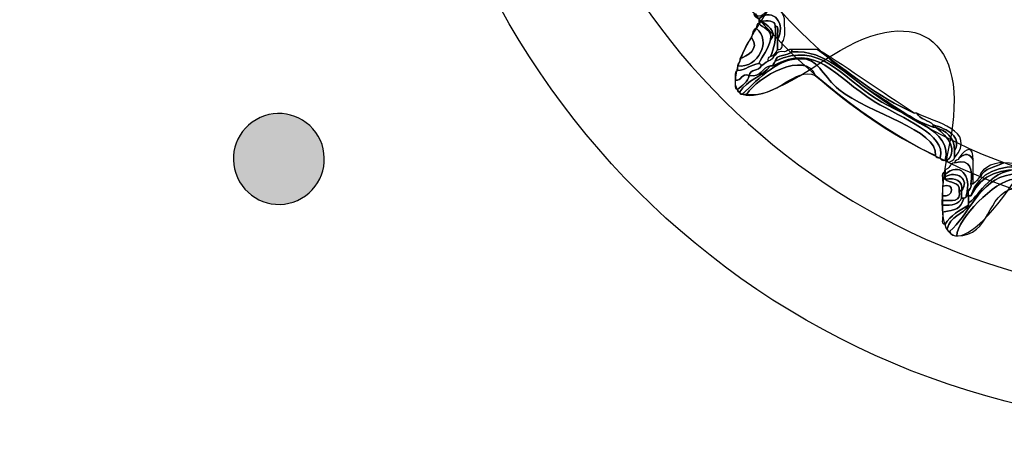
# Model space of a CAD drawing. Extents: x 0 to 19, y 0 to 1.7.
# Drawn here: x 8.5 to 8.9, y 0.5 to 0.6 of the extents above; entities that cross this region are included whole.
import ezdxf

# ---------------------------------------------------------------- set-up
doc = ezdxf.new("R2010")
doc.units = 0
doc.header["$MEASUREMENT"] = 0
doc.layers.add('GRAY', color=7, linetype='CONTINUOUS')
doc.layers.add('HARDWARE', color=7, linetype='CONTINUOUS')

# ---------------------------------------------------------------- blocks, each defined once
blk = doc.blocks.new('BLOCK_169')
at = {"layer": 'HARDWARE', "color": 7}
for points in [[(9.23719, 0.75498), (9.23719, 0.91582), (9.10682, 1.04619), (8.94599, 1.04619), (8.78516, 1.04619), (8.65481, 0.91582), (8.65481, 0.75498), (8.65481, 0.59418), (8.78516, 0.46381), (8.94599, 0.46381), (9.10682, 0.46381), (9.23719, 0.59418), (9.23719, 0.75498)], [(9.19282, 0.75499), (9.19282, 0.6198), (9.08231, 0.5102), (8.94599, 0.5102), (8.80969, 0.5102), (8.69917, 0.6198), (8.69917, 0.75499), (8.69917, 0.8902), (8.80969, 0.99981), (8.94599, 0.99981), (9.08231, 0.99981), (9.19282, 0.8902), (9.19282, 0.75499)]]:
    blk.add_open_spline(points, degree=3, knots=[0, 0, 0, 0, 1, 1, 1, 2, 2, 2, 3, 3, 3, 4, 4, 4, 4], dxfattribs=at)
blk = doc.blocks.new('BLOCK_171')
at = {"layer": 'HARDWARE', "color": 7}
for points, knots in [([(8.78642, 0.61443), (8.78914, 0.61801), (8.7926, 0.61512), (8.79327, 0.61185), (8.79304, 0.60893), (8.79393, 0.60491), (8.79241, 0.60329), (8.79232, 0.60194), (8.79253, 0.60032), (8.7907, 0.60071), (8.7907, 0.60184), (8.7907, 0.603), (8.7907, 0.60415), (8.79386, 0.60999), (8.78925, 0.61614), (8.78385, 0.61185), (8.78309, 0.61222), (8.78232, 0.6126), (8.78215, 0.61355), (8.78244, 0.61355), (8.78272, 0.61355), (8.78299, 0.61355), (8.78324, 0.61154), (8.78619, 0.61364), (8.78642, 0.61443)], [0, 0, 0, 0, 1, 1, 1, 2, 2, 2, 3, 3, 3, 4, 4, 4, 5, 5, 5, 6, 6, 6, 7, 7, 7, 8, 8, 8, 8]), ([(8.78984, 0.60927), (8.78974, 0.61149), (8.78699, 0.61098), (8.78471, 0.61101), (8.78442, 0.61101), (8.78414, 0.61101), (8.78385, 0.61101), (8.78385, 0.61127), (8.78385, 0.61157), (8.78385, 0.61185), (8.78925, 0.61614), (8.79386, 0.60999), (8.7907, 0.60415), (8.79022, 0.60564), (8.79173, 0.60919), (8.78984, 0.60927)], [0, 0, 0, 0, 1, 1, 1, 2, 2, 2, 3, 3, 3, 4, 4, 4, 5, 5, 5, 5]), ([(8.78471, 0.61101), (8.78699, 0.61098), (8.78974, 0.61149), (8.78984, 0.60927), (8.79036, 0.60449), (8.78939, 0.60116), (8.78813, 0.59812), (8.78747, 0.59796), (8.78713, 0.59742), (8.78728, 0.59644), (8.78606, 0.59623), (8.78583, 0.59502), (8.78471, 0.59471), (8.78486, 0.59544), (8.78438, 0.59552), (8.78385, 0.59557), (8.78531, 0.59838), (8.78721, 0.60077), (8.78813, 0.60415), (8.79107, 0.60714), (8.78645, 0.60984), (8.78471, 0.61101)], [0, 0, 0, 0, 1, 1, 1, 2, 2, 2, 3, 3, 3, 4, 4, 4, 5, 5, 5, 6, 6, 6, 7, 7, 7, 7]), ([(8.78813, 0.60415), (8.78881, 0.60826), (8.78545, 0.60831), (8.78385, 0.61015), (8.78385, 0.61044), (8.78385, 0.61072), (8.78385, 0.61101), (8.78414, 0.61101), (8.78442, 0.61101), (8.78471, 0.61101), (8.78645, 0.60984), (8.79107, 0.60714), (8.78813, 0.60415)], [0, 0, 0, 0, 1, 1, 1, 2, 2, 2, 3, 3, 3, 4, 4, 4, 4]), ([(8.78299, 0.60843), (8.7832, 0.60908), (8.78302, 0.61013), (8.78385, 0.61015), (8.78545, 0.60831), (8.78881, 0.60826), (8.78813, 0.60415), (8.78721, 0.60077), (8.78531, 0.59838), (8.78385, 0.59557), (8.78088, 0.59513), (8.7793, 0.59328), (8.77614, 0.593), (8.77614, 0.59357), (8.77614, 0.59414), (8.77614, 0.59471), (8.78381, 0.59393), (8.78859, 0.60377), (8.78299, 0.60843)], [0, 0, 0, 0, 1, 1, 1, 2, 2, 2, 3, 3, 3, 4, 4, 4, 5, 5, 5, 6, 6, 6, 6]), ([(8.78129, 0.60499), (8.7814, 0.60657), (8.78185, 0.60786), (8.78299, 0.60843), (8.78859, 0.60377), (8.78381, 0.59393), (8.77614, 0.59471), (8.7762, 0.5958), (8.77725, 0.59588), (8.777, 0.59727), (8.77964, 0.59844), (8.78446, 0.60077), (8.78129, 0.60499)], [0, 0, 0, 0, 1, 1, 1, 2, 2, 2, 3, 3, 3, 4, 4, 4, 4]), ([(8.78813, 0.59812), (8.78939, 0.60116), (8.79036, 0.60449), (8.78984, 0.60927), (8.79173, 0.60919), (8.79022, 0.60564), (8.7907, 0.60415), (8.7907, 0.603), (8.7907, 0.60184), (8.7907, 0.60071), (8.79023, 0.59945), (8.78937, 0.5986), (8.78813, 0.59812)], [0, 0, 0, 0, 1, 1, 1, 2, 2, 2, 3, 3, 3, 4, 4, 4, 4]), ([(8.777, 0.59727), (8.77855, 0.59975), (8.77927, 0.60303), (8.78129, 0.60499), (8.78446, 0.60077), (8.77964, 0.59844), (8.777, 0.59727)], [0, 0, 0, 0, 1, 1, 1, 2, 2, 2, 2]), ([(8.78984, 0.59644), (8.80599, 0.60389), (8.81336, 0.59106), (8.82663, 0.5827), (8.83639, 0.57657), (8.85495, 0.57097), (8.85145, 0.56043), (8.85046, 0.5603), (8.84992, 0.56061), (8.84974, 0.56129), (8.85188, 0.57009), (8.83646, 0.57524), (8.82577, 0.58185), (8.81109, 0.59092), (8.8048, 0.6034), (8.78899, 0.59471), (8.78898, 0.59557), (8.78969, 0.59572), (8.78984, 0.59644)], [0, 0, 0, 0, 1, 1, 1, 2, 2, 2, 3, 3, 3, 4, 4, 4, 5, 5, 5, 6, 6, 6, 6]), ([(8.78984, 0.59644), (8.79022, 0.5992), (8.79441, 0.59812), (8.79582, 0.59987), (8.80856, 0.60049), (8.81563, 0.59118), (8.82492, 0.58529), (8.83276, 0.58032), (8.83883, 0.5755), (8.84717, 0.57244), (8.84745, 0.57244), (8.84773, 0.57244), (8.84802, 0.57244), (8.85102, 0.57032), (8.85681, 0.56473), (8.85229, 0.56043), (8.85201, 0.56043), (8.85172, 0.56043), (8.85145, 0.56043), (8.85495, 0.57097), (8.83639, 0.57657), (8.82663, 0.5827), (8.81336, 0.59106), (8.80599, 0.60389), (8.78984, 0.59644)], [0, 0, 0, 0, 1, 1, 1, 2, 2, 2, 3, 3, 3, 4, 4, 4, 5, 5, 5, 6, 6, 6, 7, 7, 7, 8, 8, 8, 8]), ([(8.777, 0.58529), (8.77957, 0.58957), (8.78522, 0.59079), (8.78813, 0.59471), (8.78842, 0.59471), (8.7887, 0.59471), (8.78899, 0.59471), (8.8048, 0.6034), (8.81109, 0.59092), (8.82577, 0.58185), (8.83646, 0.57524), (8.85188, 0.57009), (8.84974, 0.56129), (8.84873, 0.56116), (8.8482, 0.56145), (8.84802, 0.56214), (8.84888, 0.57157), (8.82413, 0.57732), (8.81294, 0.58613), (8.80764, 0.59033), (8.80587, 0.59677), (8.80011, 0.59727), (8.7911, 0.5981), (8.78416, 0.59026), (8.77787, 0.58443), (8.77713, 0.58425), (8.77706, 0.58477), (8.777, 0.58529)], [0, 0, 0, 0, 1, 1, 1, 2, 2, 2, 3, 3, 3, 4, 4, 4, 5, 5, 5, 6, 6, 6, 7, 7, 7, 8, 8, 8, 9, 9, 9, 9]), ([(8.84802, 0.56214), (8.83145, 0.56984), (8.8174, 0.58002), (8.80439, 0.59126), (8.80103, 0.60051), (8.78329, 0.59069), (8.77958, 0.58443), (8.77901, 0.58443), (8.77844, 0.58443), (8.77787, 0.58443), (8.78416, 0.59026), (8.7911, 0.5981), (8.80011, 0.59727), (8.80587, 0.59677), (8.80764, 0.59033), (8.81294, 0.58613), (8.82413, 0.57732), (8.84888, 0.57157), (8.84802, 0.56214)], [0, 0, 0, 0, 1, 1, 1, 2, 2, 2, 3, 3, 3, 4, 4, 4, 5, 5, 5, 6, 6, 6, 6]), ([(8.80439, 0.59126), (8.79684, 0.59464), (8.79087, 0.58289), (8.77958, 0.58443), (8.78329, 0.59069), (8.80103, 0.60051), (8.80439, 0.59126)], [0, 0, 0, 0, 1, 1, 1, 2, 2, 2, 2]), ([(8.79327, 0.59987), (8.79435, 0.59989), (8.79446, 0.60097), (8.79582, 0.60071), (8.79582, 0.60043), (8.79582, 0.60015), (8.79582, 0.59987), (8.79441, 0.59812), (8.79022, 0.5992), (8.78984, 0.59644), (8.78969, 0.59572), (8.78898, 0.59557), (8.78899, 0.59471), (8.7887, 0.59471), (8.78842, 0.59471), (8.78813, 0.59471), (8.78495, 0.59419), (8.78493, 0.5905), (8.78043, 0.59126), (8.78069, 0.59359), (8.78403, 0.59283), (8.78471, 0.59471), (8.78583, 0.59502), (8.78606, 0.59623), (8.78728, 0.59644), (8.78975, 0.59708), (8.7895, 0.60049), (8.79327, 0.59987)], [0, 0, 0, 0, 1, 1, 1, 2, 2, 2, 3, 3, 3, 4, 4, 4, 5, 5, 5, 6, 6, 6, 7, 7, 7, 8, 8, 8, 9, 9, 9, 9]), ([(8.84717, 0.57244), (8.83883, 0.5755), (8.83276, 0.58032), (8.82492, 0.58529), (8.81563, 0.59118), (8.80856, 0.60049), (8.79582, 0.59987), (8.79582, 0.60015), (8.79582, 0.60043), (8.79582, 0.60071), (8.79896, 0.60071), (8.8021, 0.60071), (8.80525, 0.60071), (8.81638, 0.59244), (8.82686, 0.58352), (8.84031, 0.57758), (8.8406, 0.57758), (8.84089, 0.57758), (8.84117, 0.57758), (8.84224, 0.57522), (8.84554, 0.57509), (8.84717, 0.5733), (8.84717, 0.573), (8.84717, 0.57273), (8.84717, 0.57244)], [0, 0, 0, 0, 1, 1, 1, 2, 2, 2, 3, 3, 3, 4, 4, 4, 5, 5, 5, 6, 6, 6, 7, 7, 7, 8, 8, 8, 8]), ([(8.84031, 0.57758), (8.82686, 0.58352), (8.81638, 0.59244), (8.80525, 0.60071), (8.81731, 0.59338), (8.82837, 0.58504), (8.84031, 0.57758)], [0, 0, 0, 0, 1, 1, 1, 2, 2, 2, 2]), ([(8.7753, 0.58957), (8.77544, 0.59084), (8.77499, 0.59275), (8.77614, 0.593), (8.7793, 0.59328), (8.78088, 0.59513), (8.78385, 0.59557), (8.78438, 0.59552), (8.78486, 0.59544), (8.78471, 0.59471), (8.78403, 0.59283), (8.78069, 0.59359), (8.78043, 0.59126), (8.77724, 0.59221), (8.77799, 0.58913), (8.7753, 0.58957)], [0, 0, 0, 0, 1, 1, 1, 2, 2, 2, 3, 3, 3, 4, 4, 4, 5, 5, 5, 5]), ([(8.78043, 0.59126), (8.78493, 0.5905), (8.78495, 0.59419), (8.78813, 0.59471), (8.78522, 0.59079), (8.77957, 0.58957), (8.777, 0.58529), (8.77629, 0.58514), (8.7762, 0.58563), (8.77614, 0.58613), (8.77785, 0.58761), (8.77981, 0.58877), (8.78043, 0.59126)], [0, 0, 0, 0, 1, 1, 1, 2, 2, 2, 3, 3, 3, 4, 4, 4, 4]), ([(8.7753, 0.58957), (8.77799, 0.58913), (8.77724, 0.59221), (8.78043, 0.59126), (8.77981, 0.58877), (8.77785, 0.58761), (8.77614, 0.58613), (8.77489, 0.58631), (8.77537, 0.58821), (8.7753, 0.58957)], [0, 0, 0, 0, 1, 1, 1, 2, 2, 2, 3, 3, 3, 3]), ([(8.84717, 0.5733), (8.84554, 0.57509), (8.84224, 0.57522), (8.84117, 0.57758), (8.84739, 0.57425), (8.8635, 0.57147), (8.85487, 0.56129), (8.85487, 0.56214), (8.85487, 0.563), (8.85487, 0.56385), (8.85777, 0.56909), (8.85232, 0.57175), (8.84717, 0.5733)], [0, 0, 0, 0, 1, 1, 1, 2, 2, 2, 3, 3, 3, 4, 4, 4, 4]), ([(8.84717, 0.5733), (8.85232, 0.57175), (8.85777, 0.56909), (8.85487, 0.56385), (8.85501, 0.56914), (8.8517, 0.571), (8.84802, 0.57244), (8.84773, 0.57244), (8.84745, 0.57244), (8.84717, 0.57244), (8.84717, 0.57273), (8.84717, 0.573), (8.84717, 0.5733)], [0, 0, 0, 0, 1, 1, 1, 2, 2, 2, 3, 3, 3, 4, 4, 4, 4]), ([(8.84802, 0.57244), (8.8517, 0.571), (8.85501, 0.56914), (8.85487, 0.56385), (8.85487, 0.563), (8.85487, 0.56214), (8.85487, 0.56129), (8.85477, 0.56061), (8.85203, 0.55868), (8.85229, 0.56043), (8.85681, 0.56473), (8.85102, 0.57032), (8.84802, 0.57244)], [0, 0, 0, 0, 1, 1, 1, 2, 2, 2, 3, 3, 3, 4, 4, 4, 4]), ([(8.85657, 0.56129), (8.85928, 0.56529), (8.86163, 0.56567), (8.86171, 0.56043), (8.86026, 0.563), (8.85908, 0.56312), (8.85657, 0.56129)], [0, 0, 0, 0, 1, 1, 1, 2, 2, 2, 2]), ([(8.86428, 0.55444), (8.86551, 0.55777), (8.87, 0.55783), (8.87284, 0.55955), (8.89486, 0.55871), (8.90767, 0.55103), (8.93101, 0.55016), (8.93101, 0.54987), (8.93101, 0.54958), (8.93101, 0.5493), (8.92859, 0.54839), (8.92513, 0.55068), (8.92502, 0.5493), (8.92473, 0.5493), (8.92445, 0.5493), (8.92417, 0.5493), (8.92118, 0.55057), (8.91715, 0.55083), (8.91303, 0.55099), (8.91058, 0.55111), (8.90744, 0.55054), (8.9062, 0.55185), (8.89177, 0.55585), (8.86688, 0.56563), (8.86085, 0.54757), (8.86057, 0.54757), (8.86028, 0.54757), (8.86, 0.54757), (8.85929, 0.55), (8.86121, 0.54977), (8.86085, 0.55185), (8.86115, 0.55185), (8.86143, 0.55185), (8.86171, 0.55185), (8.86259, 0.5527), (8.86344, 0.55354), (8.86428, 0.55444)], [0, 0, 0, 0, 1, 1, 1, 2, 2, 2, 3, 3, 3, 4, 4, 4, 5, 5, 5, 6, 6, 6, 7, 7, 7, 8, 8, 8, 9, 9, 9, 10, 10, 10, 11, 11, 11, 12, 12, 12, 12]), ([(8.86085, 0.54757), (8.86688, 0.56563), (8.89177, 0.55585), (8.9062, 0.55185), (8.88983, 0.55461), (8.86892, 0.5639), (8.86085, 0.54757)], [0, 0, 0, 0, 1, 1, 1, 2, 2, 2, 2]), ([(8.85914, 0.54757), (8.86132, 0.55522), (8.85657, 0.55999), (8.85145, 0.55528), (8.85145, 0.55556), (8.85145, 0.55585), (8.85145, 0.55613), (8.85145, 0.55641), (8.85145, 0.5567), (8.85145, 0.55701), (8.85318, 0.55722), (8.85312, 0.55931), (8.85487, 0.55955), (8.86099, 0.56111), (8.86148, 0.55707), (8.86085, 0.55185), (8.86121, 0.54977), (8.85929, 0.55), (8.86, 0.54757), (8.85971, 0.54757), (8.85943, 0.54757), (8.85914, 0.54757)], [0, 0, 0, 0, 1, 1, 1, 2, 2, 2, 3, 3, 3, 4, 4, 4, 5, 5, 5, 6, 6, 6, 7, 7, 7, 7]), ([(8.86085, 0.55185), (8.86148, 0.55707), (8.86099, 0.56111), (8.85487, 0.55955), (8.85487, 0.56069), (8.85636, 0.56035), (8.85657, 0.56129), (8.85908, 0.56312), (8.86026, 0.563), (8.86171, 0.56043), (8.86171, 0.55814), (8.86171, 0.55585), (8.86171, 0.55357), (8.86171, 0.553), (8.86171, 0.55242), (8.86171, 0.55185), (8.86143, 0.55185), (8.86115, 0.55185), (8.86085, 0.55185)], [0, 0, 0, 0, 1, 1, 1, 2, 2, 2, 3, 3, 3, 4, 4, 4, 5, 5, 5, 6, 6, 6, 6]), ([(8.86085, 0.54757), (8.86892, 0.5639), (8.88983, 0.55461), (8.9062, 0.55185), (8.90744, 0.55054), (8.91058, 0.55111), (8.91303, 0.55099), (8.91595, 0.54961), (8.91985, 0.54924), (8.92417, 0.5493), (8.92445, 0.5493), (8.92473, 0.5493), (8.92502, 0.5493), (8.93424, 0.54997), (8.94139, 0.54076), (8.93528, 0.53384), (8.93484, 0.53455), (8.93439, 0.53526), (8.93442, 0.53641), (8.9398, 0.54969), (8.92075, 0.54755), (8.90534, 0.55016), (8.89686, 0.55159), (8.88435, 0.55733), (8.8771, 0.55701), (8.86733, 0.55655), (8.86298, 0.54639), (8.86, 0.54498), (8.86, 0.54586), (8.86, 0.54671), (8.86, 0.54757), (8.86028, 0.54757), (8.86057, 0.54757), (8.86085, 0.54757)], [0, 0, 0, 0, 1, 1, 1, 2, 2, 2, 3, 3, 3, 4, 4, 4, 5, 5, 5, 6, 6, 6, 7, 7, 7, 8, 8, 8, 9, 9, 9, 10, 10, 10, 11, 11, 11, 11]), ([(8.85744, 0.5493), (8.86074, 0.55364), (8.8555, 0.55684), (8.85145, 0.55444), (8.85145, 0.55472), (8.85145, 0.55501), (8.85145, 0.55528), (8.85657, 0.55999), (8.86132, 0.55522), (8.85914, 0.54757), (8.8593, 0.54683), (8.85881, 0.54677), (8.85829, 0.54671), (8.85801, 0.54671), (8.85771, 0.54671), (8.85744, 0.54671), (8.85744, 0.54757), (8.85744, 0.54843), (8.85744, 0.5493)], [0, 0, 0, 0, 1, 1, 1, 2, 2, 2, 3, 3, 3, 4, 4, 4, 5, 5, 5, 6, 6, 6, 6]), ([(8.85229, 0.53557), (8.85313, 0.54017), (8.85808, 0.54066), (8.86, 0.54413), (8.86, 0.54441), (8.86, 0.5447), (8.86, 0.54498), (8.86298, 0.54639), (8.86733, 0.55655), (8.8771, 0.55701), (8.88435, 0.55733), (8.89686, 0.55159), (8.90534, 0.55016), (8.92075, 0.54755), (8.9398, 0.54969), (8.93442, 0.53641), (8.93398, 0.53713), (8.93355, 0.53781), (8.93357, 0.53899), (8.9337, 0.54789), (8.91305, 0.5476), (8.90021, 0.55016), (8.89226, 0.55171), (8.88153, 0.55613), (8.87539, 0.55528), (8.86367, 0.55369), (8.85971, 0.53975), (8.85315, 0.53471), (8.85242, 0.53455), (8.85234, 0.53503), (8.85229, 0.53557)], [0, 0, 0, 0, 1, 1, 1, 2, 2, 2, 3, 3, 3, 4, 4, 4, 5, 5, 5, 6, 6, 6, 7, 7, 7, 8, 8, 8, 9, 9, 9, 10, 10, 10, 10]), ([(8.86428, 0.55444), (8.86344, 0.55644), (8.86849, 0.55988), (8.87284, 0.55955), (8.87, 0.55783), (8.86551, 0.55777), (8.86428, 0.55444)], [0, 0, 0, 0, 1, 1, 1, 2, 2, 2, 2]), ([(8.85657, 0.5493), (8.85752, 0.5452), (8.85379, 0.54576), (8.85059, 0.54586), (8.85059, 0.54642), (8.85059, 0.547), (8.85059, 0.54757), (8.85436, 0.5466), (8.8555, 0.55263), (8.85059, 0.55099), (8.85107, 0.5525), (8.84955, 0.55605), (8.85145, 0.55613), (8.85145, 0.55585), (8.85145, 0.55556), (8.85145, 0.55528), (8.85145, 0.55501), (8.85145, 0.55472), (8.85145, 0.55444), (8.85145, 0.55414), (8.85145, 0.55385), (8.85145, 0.55357), (8.85297, 0.55195), (8.85708, 0.55292), (8.85657, 0.5493)], [0, 0, 0, 0, 1, 1, 1, 2, 2, 2, 3, 3, 3, 4, 4, 4, 5, 5, 5, 6, 6, 6, 7, 7, 7, 8, 8, 8, 8]), ([(8.85145, 0.55444), (8.8555, 0.55684), (8.86074, 0.55364), (8.85744, 0.5493), (8.85799, 0.55326), (8.85542, 0.55411), (8.85145, 0.55357), (8.85145, 0.55385), (8.85145, 0.55414), (8.85145, 0.55444)], [0, 0, 0, 0, 1, 1, 1, 2, 2, 2, 3, 3, 3, 3]), ([(8.85657, 0.5493), (8.85708, 0.55292), (8.85297, 0.55195), (8.85145, 0.55357), (8.85542, 0.55411), (8.85799, 0.55326), (8.85744, 0.5493), (8.85714, 0.5493), (8.85685, 0.5493), (8.85657, 0.5493)], [0, 0, 0, 0, 1, 1, 1, 2, 2, 2, 3, 3, 3, 3]), ([(8.85315, 0.53471), (8.85971, 0.53975), (8.86367, 0.55369), (8.87539, 0.55528), (8.88153, 0.55613), (8.89226, 0.55171), (8.90021, 0.55016), (8.91305, 0.5476), (8.9337, 0.54789), (8.93357, 0.53899), (8.93301, 0.53899), (8.93243, 0.53899), (8.93186, 0.53899), (8.92919, 0.54478), (8.92373, 0.54428), (8.91475, 0.54498), (8.90076, 0.54611), (8.88235, 0.55403), (8.87625, 0.55357), (8.8696, 0.55307), (8.85569, 0.53896), (8.85573, 0.53299), (8.85425, 0.53297), (8.85351, 0.53364), (8.85315, 0.53471)], [0, 0, 0, 0, 1, 1, 1, 2, 2, 2, 3, 3, 3, 4, 4, 4, 5, 5, 5, 6, 6, 6, 7, 7, 7, 8, 8, 8, 8]), ([(8.93186, 0.53899), (8.92152, 0.54062), (8.91227, 0.54037), (8.90192, 0.54243), (8.89589, 0.54363), (8.88045, 0.55086), (8.87625, 0.55016), (8.86655, 0.54851), (8.86816, 0.5328), (8.85573, 0.53299), (8.85569, 0.53896), (8.8696, 0.55307), (8.87625, 0.55357), (8.88235, 0.55403), (8.90076, 0.54611), (8.91475, 0.54498), (8.92373, 0.54428), (8.92919, 0.54478), (8.93186, 0.53899)], [0, 0, 0, 0, 1, 1, 1, 2, 2, 2, 3, 3, 3, 4, 4, 4, 5, 5, 5, 6, 6, 6, 6]), ([(8.85059, 0.54757), (8.85059, 0.5487), (8.85059, 0.54987), (8.85059, 0.55099), (8.8555, 0.55263), (8.85436, 0.5466), (8.85059, 0.54757)], [0, 0, 0, 0, 1, 1, 1, 2, 2, 2, 2]), ([(8.85059, 0.54155), (8.85566, 0.54269), (8.85685, 0.54246), (8.85829, 0.54671), (8.85881, 0.54677), (8.8593, 0.54683), (8.85914, 0.54757), (8.85943, 0.54757), (8.85971, 0.54757), (8.86, 0.54757), (8.86, 0.54671), (8.86, 0.54586), (8.86, 0.54498), (8.86, 0.5447), (8.86, 0.54441), (8.86, 0.54413), (8.85674, 0.54226), (8.85348, 0.5404), (8.85145, 0.53726), (8.84958, 0.53713), (8.85105, 0.54032), (8.85059, 0.54155)], [0, 0, 0, 0, 1, 1, 1, 2, 2, 2, 3, 3, 3, 4, 4, 4, 5, 5, 5, 6, 6, 6, 7, 7, 7, 7]), ([(8.85059, 0.54586), (8.85379, 0.54576), (8.85752, 0.5452), (8.85657, 0.5493), (8.85685, 0.5493), (8.85714, 0.5493), (8.85744, 0.5493), (8.85744, 0.54843), (8.85744, 0.54757), (8.85744, 0.54671), (8.85653, 0.54447), (8.85395, 0.54391), (8.85059, 0.54413), (8.85059, 0.5447), (8.85059, 0.54529), (8.85059, 0.54586)], [0, 0, 0, 0, 1, 1, 1, 2, 2, 2, 3, 3, 3, 4, 4, 4, 5, 5, 5, 5]), ([(8.85829, 0.54671), (8.85685, 0.54246), (8.85566, 0.54269), (8.85059, 0.54155), (8.85059, 0.54243), (8.85059, 0.54327), (8.85059, 0.54413), (8.85395, 0.54391), (8.85653, 0.54447), (8.85744, 0.54671), (8.85771, 0.54671), (8.85801, 0.54671), (8.85829, 0.54671)], [0, 0, 0, 0, 1, 1, 1, 2, 2, 2, 3, 3, 3, 4, 4, 4, 4]), ([(8.85145, 0.53726), (8.85348, 0.5404), (8.85674, 0.54226), (8.86, 0.54413), (8.85808, 0.54066), (8.85313, 0.54017), (8.85229, 0.53557), (8.85147, 0.5356), (8.85163, 0.53661), (8.85145, 0.53726)], [0, 0, 0, 0, 1, 1, 1, 2, 2, 2, 3, 3, 3, 3])]:
    blk.add_open_spline(points, degree=3, knots=knots, dxfattribs=at)
blk = doc.blocks.new('BLOCK_170')
at = {"layer": 'HARDWARE', "color": 7}
for points, knots in [([(8.93226, 0.96533), (8.93983, 1.00488), (8.95218, 1.00488), (8.95974, 0.96533), (8.9673, 0.92576), (8.99156, 0.92094), (9.01365, 0.9546), (9.03575, 0.98824), (9.04717, 0.98349), (9.03904, 0.94406), (9.0309, 0.90463), (9.05147, 0.89085), (9.08472, 0.91347), (9.11799, 0.93608), (9.12673, 0.92732), (9.10416, 0.894), (9.08158, 0.86067), (9.09532, 0.84006), (9.1347, 0.84821), (9.17406, 0.85636), (9.17881, 0.84491), (9.14522, 0.82277), (9.11163, 0.80064), (9.11646, 0.77635), (9.15594, 0.76876), (9.19542, 0.7612), (9.19542, 0.74881), (9.15594, 0.74124), (9.11646, 0.73366), (9.11163, 0.70936), (9.14522, 0.68724), (9.17881, 0.66509), (9.17406, 0.65365), (9.1347, 0.6618), (9.09532, 0.66995), (9.08158, 0.64933), (9.10416, 0.61601), (9.12673, 0.58269), (9.11799, 0.57393), (9.08472, 0.59652), (9.05147, 0.61916), (9.0309, 0.60538), (9.03904, 0.56594), (9.04717, 0.52651), (9.03575, 0.52177), (9.01365, 0.55541), (8.99156, 0.58905), (8.9673, 0.58424), (8.95974, 0.54467), (8.95218, 0.50512), (8.93983, 0.50512), (8.93226, 0.54467), (8.92471, 0.58424), (8.90044, 0.58905), (8.87836, 0.55541), (8.85626, 0.52177), (8.84484, 0.52651), (8.85297, 0.56594), (8.8611, 0.60538), (8.84054, 0.61916), (8.80728, 0.59652), (8.77401, 0.57393), (8.76527, 0.58269), (8.78784, 0.61601), (8.81042, 0.64933), (8.79667, 0.66995), (8.7573, 0.6618), (8.71794, 0.65365), (8.7132, 0.66509), (8.74679, 0.68724), (8.78037, 0.70936), (8.77555, 0.73366), (8.73606, 0.74124), (8.69657, 0.74881), (8.69657, 0.7612), (8.73606, 0.76876), (8.77555, 0.77635), (8.78037, 0.80064), (8.74679, 0.82277), (8.7132, 0.84491), (8.71794, 0.85636), (8.7573, 0.84821), (8.79667, 0.84006), (8.81042, 0.86067), (8.78784, 0.894), (8.76528, 0.92732), (8.77402, 0.93608), (8.80728, 0.91347), (8.84054, 0.89085), (8.8611, 0.90463), (8.85297, 0.94406), (8.84484, 0.98349), (8.85626, 0.98824), (8.87836, 0.9546), (8.90044, 0.92094), (8.92471, 0.92576), (8.93226, 0.96533)], [0, 0, 0, 0, 1, 1, 1, 2, 2, 2, 3, 3, 3, 4, 4, 4, 5, 5, 5, 6, 6, 6, 7, 7, 7, 8, 8, 8, 9, 9, 9, 10, 10, 10, 11, 11, 11, 12, 12, 12, 13, 13, 13, 14, 14, 14, 15, 15, 15, 16, 16, 16, 17, 17, 17, 18, 18, 18, 19, 19, 19, 20, 20, 20, 21, 21, 21, 22, 22, 22, 23, 23, 23, 24, 24, 24, 25, 25, 25, 26, 26, 26, 27, 27, 27, 28, 28, 28, 29, 29, 29, 30, 30, 30, 31, 31, 31, 32, 32, 32, 32]), ([(9.16212, 0.755), (9.16212, 0.63542), (9.06536, 0.53849), (8.94599, 0.53849), (8.82663, 0.53849), (8.72988, 0.63542), (8.72988, 0.755), (8.72988, 0.87457), (8.82663, 0.97152), (8.94599, 0.97152), (9.06536, 0.97152), (9.16212, 0.87457), (9.16212, 0.755)], [0, 0, 0, 0, 1, 1, 1, 2, 2, 2, 3, 3, 3, 4, 4, 4, 4]), ([(9.1543, 0.755), (9.1543, 0.63974), (9.06104, 0.54631), (8.94599, 0.54631), (8.83095, 0.54631), (8.73768, 0.63974), (8.73768, 0.755), (8.73768, 0.87026), (8.83095, 0.9637), (8.94599, 0.9637), (9.06104, 0.9637), (9.1543, 0.87026), (9.1543, 0.755)], [0, 0, 0, 0, 1, 1, 1, 2, 2, 2, 3, 3, 3, 4, 4, 4, 4])]:
    blk.add_open_spline(points, degree=3, knots=knots, dxfattribs=at)
at = {"layer": 'HARDWARE'}
blk.add_blockref('BLOCK_171', (0, 0), dxfattribs=at)
blk = doc.blocks.new('BLOCK_168')
at = {"layer": 'HARDWARE', "color": 7}
blk.add_open_spline([(9.101, 0.755), (9.101, 0.6694), (9.0316, 0.59999), (8.94599, 0.59999), (8.86039, 0.59999), (8.791, 0.6694), (8.791, 0.755), (8.791, 0.8406), (8.86039, 0.91), (8.94599, 0.91), (9.0316, 0.91), (9.101, 0.8406), (9.101, 0.755)], degree=3, knots=[0, 0, 0, 0, 1, 1, 1, 2, 2, 2, 3, 3, 3, 4, 4, 4, 4], dxfattribs=at)
at = {"layer": 'HARDWARE'}
for name in ['BLOCK_169', 'BLOCK_170']:
    blk.add_blockref(name, (0, 0), dxfattribs=at)

msp = doc.modelspace()

# ---------------------------------------------------------------- hatches: boundary and pattern name
at = {"layer": 'GRAY'}
h = msp.add_hatch(color=7, dxfattribs=at)
h.dxf.hatch_style = 2
edge = h.paths.add_edge_path()
edge.add_spline(control_points=[(8.60154, 0.57519), (8.60942, 0.57977), (8.61951, 0.57708), (8.62406, 0.56915), (8.62862, 0.56129), (8.6259, 0.5512), (8.61802, 0.54665), (8.61011, 0.54208), (8.60004, 0.5448), (8.5955, 0.55267), (8.59092, 0.56059), (8.59363, 0.57064), (8.60154, 0.57519)], knot_values=[0, 0, 0, 0, 1, 1, 1, 2, 2, 2, 3, 3, 3, 4, 4, 4, 4], degree=3, periodic=1)

# ---------------------------------------------------------------- linework, layer by layer
at = {"layer": 'GRAY', "color": 7}
msp.add_open_spline([(14.09671, 0.30499), (14.09671, 0.19499), (14.0067, 0.10499), (13.8967, 0.10499), (13.8967, 0.10499), (1.29671, 0.10499), (1.29671, 0.10499), (1.18671, 0.10499), (1.09671, 0.19499), (1.09671, 0.30499), (1.09671, 0.30499), (1.09671, 1.425), (1.09671, 1.425), (1.09671, 1.535), (1.18671, 1.625), (1.29671, 1.625), (1.29671, 1.625), (13.8967, 1.625), (13.8967, 1.625), (14.0067, 1.625), (14.09671, 1.535), (14.09671, 1.425), (14.09671, 1.425), (14.09671, 0.30499), (14.09671, 0.30499)], degree=3, knots=[0, 0, 0, 0, 1, 1, 1, 2, 2, 2, 3, 3, 3, 4, 4, 4, 5, 5, 5, 6, 6, 6, 7, 7, 7, 8, 8, 8, 8], dxfattribs=at)
at = {"layer": 'GRAY'}
msp.add_open_spline([(8.60154, 0.57519), (8.60942, 0.57977), (8.61951, 0.57708), (8.62406, 0.56915), (8.62862, 0.56129), (8.6259, 0.5512), (8.61802, 0.54665), (8.61011, 0.54208), (8.60004, 0.5448), (8.5955, 0.55267), (8.59092, 0.56059), (8.59363, 0.57064), (8.60154, 0.57519)], degree=3, knots=[0, 0, 0, 0, 1, 1, 1, 2, 2, 2, 3, 3, 3, 4, 4, 4, 4], dxfattribs=at)

# ---------------------------------------------------------------- block references
at = {"layer": 'HARDWARE'}
msp.add_blockref('BLOCK_168', (0, 0), dxfattribs=at)

doc.saveas('drawing.dxf')
